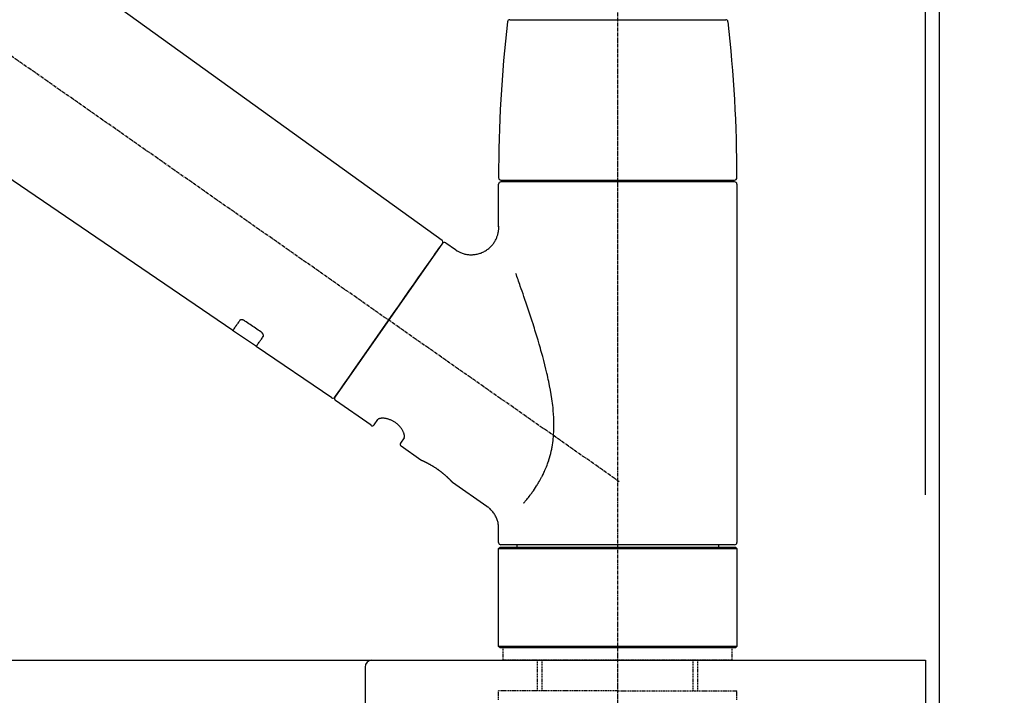
# Model space of a CAD drawing. Units: inches. Extents: x 0 to 26473, y -13 to 8857.
# Drawn here: x 11291 to 11505, y 2911 to 3058 of the extents above; entities that cross this region are included whole.
import ezdxf

# ---------------------------------------------------------------- set-up
doc = ezdxf.new("R2010")
doc.units = ezdxf.units.IN
doc.header["$MEASUREMENT"] = 0
doc.linetypes.add('CENTER2', pattern=[1.125, 0.75, -0.125, 0.125, -0.125])
doc.linetypes.add('DASHED', pattern=[0.75, 0.5, -0.25])
doc.layers.get('DEFPOINTS').update_dxf_attribs({"color": 146})
for name, color, linetype in [('111-壁仕上', 3, 'Continuous'), ('126-甲板', 2, 'Continuous'), ('150-機器', 8, 'Continuous'), ('166-寸法B', 11, 'Continuous')]:
    doc.layers.add(name, color=color, linetype=linetype)
doc.styles.add('KH001', font='txt')
doc.dimstyles.new('KH1xx030', dxfattribs={"dimscale": 30, "dimtxt": 2, "dimasz": 0.6, "dimexe": 0.3, "dimexo": 1.2, "dimgap": 0.5, "dimtad": 3, "dimdec": 1, "dimdsep": 46, "dimlunit": 6, "dimtxsty": 'KH001', "dimblk": 'DOT', "dimcen": 1, "dimdle": 1, "dimclrd": 256, "dimclre": 256, "dimclrt": 256, "dimadec": 0, "dimazin": 0, "dimtfac": 1, "dimtdec": 1, "dimtix": 1, "dimtmove": 2, "dimatfit": 3, "dimldrblk": 'CLOSEDBLANK', "dimfxl": 1, "dimtolj": 1, "dimtzin": 0, "dimlwd": -1, "dimlwe": -1, "dimarcsym": 0})

# ---------------------------------------------------------------- blocks, each defined once
blk = doc.blocks.new('KHB800HL-10_D')
at = {"layer": '150-機器', "linetype": 'Continuous'}
for p, q in [((-219, 0), (219, 0)), ((219, 0), (235.5, 0)), ((217.5, -1.5), (217.5, -198.98))]:
    blk.add_line(p, q, dxfattribs=at)
blk.add_arc((219, -1.5), 1.5, 90, 180, dxfattribs=at)
blk = doc.blocks.new('F402_D')
at = {"layer": '150-機器', "color": 161, "linetype": 'CENTER2'}
blk.add_line((0, -53.67), (0, 250.27), dxfattribs=at)
at = {"layer": '150-機器', "color": 13, "linetype": 'CENTER2'}
blk.add_line((0.34, 36.17), (-286.53, 237.04), dxfattribs=at)
at = {"layer": '150-機器', "color": 13, "linetype": 'Continuous'}
for p, q in [((-158.24, 175.21), (-38.21, 88.74)), ((-83.81, 69.09), (-184.55, 137.62)), ((-23.49, 136.74), (0, 136.74)), ((0, 136.74), (23.49, 136.74)), ((-25.93, 91.62), (-25.93, 100.93)), ((-25.43, 101.83), (25.43, 101.83)), ((25.43, 101.43), (-25.43, 101.43)), ((-23.44, 101.43), (-23.44, 101.83)), ((23.44, 101.83), (23.44, 101.43)), ((25.93, 100.93), (25.93, 22.94)), ((-38.14, 88.07), (-61.59, 54.57)), ((-37.45, 88.19), (-35.35, 86.72)), ((-78.66, 65.58), (-83.85, 69.11)), ((-62.25, 54.41), (-78.7, 65.61)), ((-53.71, 48.44), (-61.47, 53.88)), ((-53.02, 48.57), (-52.2, 49.73)), ((-46.48, 45.72), (-47.3, 44.56)), ((-42.89, 40.86), (-47.18, 43.87)), ((-42.79, 40.81), (-42.79, 40.81)), ((-28.48, 30.78), (-35.99, 36.03)), ((-25.93, 22.94), (-25.93, 25.89)), ((-25.93, 21.64), (-25.63, 21.94)), ((-25.93, 21.64), (25.93, 21.64)), ((-25.93, 0.3), (-25.93, 21.64)), ((-25.63, 21.94), (25.63, 21.94)), ((0, 22.44), (-25.43, 22.44)), ((-21.89, 21.94), (-21.89, 22.44)), ((25.43, 22.44), (0, 22.44)), ((21.89, 22.44), (21.89, 21.94)), ((25.63, 21.94), (25.93, 21.64)), ((25.93, 21.64), (25.93, 0.3)), ((-25.63, 0), (-25.93, 0.3)), ((25.93, 0.3), (-25.93, 0.3)), ((25.63, 0), (-25.63, 0)), ((25.93, 0.3), (25.63, 0))]:
    blk.add_line(p, q, dxfattribs=at)
at = {"layer": '150-機器', "color": 13, "linetype": 'DASHED', "ltscale": 0.5}
for p, q in [((-24.93, -2.69), (-24.93, 0)), ((24.93, -2.69), (24.93, 0)), ((0, -2.69), (-24.93, -2.69)), ((-17.45, -9.33), (-17.45, -2.69)), ((-16.44, -9.33), (-16.44, -2.69)), ((24.93, -2.69), (0, -2.69)), ((16.44, -9.33), (16.44, -2.69)), ((17.45, -9.33), (17.45, -2.69)), ((0, -9.33), (-25.93, -9.33)), ((-25.93, -11.33), (-25.93, -9.33)), ((0, -9.33), (25.93, -9.33)), ((25.93, -11.33), (25.93, -9.33))]:
    blk.add_line(p, q, dxfattribs=at)
at = {"layer": '150-機器', "color": 13, "linetype": 'Continuous'}
for points in [[(-35.35, 86.7), (-35.35, 86.69), (-35.34, 86.69), (-35.34, 86.69), (-35.34, 86.69), (-35.29, 86.65), (-35.24, 86.61), (-35.19, 86.57), (-35.14, 86.53), (-35.04, 86.46), (-34.93, 86.4), (-34.82, 86.34), (-34.7, 86.28), (-34.54, 86.2), (-34.37, 86.12), (-34.2, 86.04), (-34.03, 85.97), (-33.84, 85.9), (-33.65, 85.84), (-33.46, 85.78), (-33.27, 85.73), (-33.07, 85.69), (-32.87, 85.65), (-32.67, 85.62), (-32.47, 85.6), (-32.26, 85.58), (-32.06, 85.57), (-31.85, 85.57), (-31.64, 85.58), (-31.44, 85.59), (-31.23, 85.61), (-31.02, 85.63), (-30.82, 85.67), (-30.61, 85.71), (-30.4, 85.76), (-30.19, 85.82), (-29.98, 85.88), (-29.77, 85.95), (-29.57, 86.04), (-29.37, 86.12), (-29.17, 86.22), (-28.98, 86.32), (-28.79, 86.43), (-28.6, 86.55), (-28.42, 86.68), (-28.25, 86.8), (-28.08, 86.93), (-27.92, 87.07), (-27.77, 87.21), (-27.62, 87.35), (-27.48, 87.5), (-27.35, 87.65), (-27.22, 87.81), (-27.1, 87.96), (-26.99, 88.12), (-26.88, 88.28), (-26.77, 88.44), (-26.68, 88.6), (-26.59, 88.77), (-26.5, 88.94), (-26.42, 89.1), (-26.35, 89.27), (-26.29, 89.44), (-26.23, 89.6), (-26.17, 89.77), (-26.12, 89.94), (-26.08, 90.1), (-26.04, 90.27), (-26, 90.44), (-25.98, 90.6), (-25.95, 90.76), (-25.94, 90.92), (-25.92, 91.08), (-25.91, 91.19), (-25.9, 91.3), (-25.9, 91.41), (-25.9, 91.52), (-25.9, 91.58), (-25.9, 91.64), (-25.91, 91.69), (-25.91, 91.75), (-25.91, 91.75), (-25.91, 91.76), (-25.91, 91.77), (-25.91, 91.77)], [(-39.58, 86.02), (-39.25, 86.48), (-38.95, 86.92), (-38.68, 87.3), (-38.46, 87.62), (-38.42, 87.68), (-38.37, 87.75), (-38.3, 87.84), (-38.21, 87.97), (-38.18, 88.02), (-38.15, 88.06), (-38.13, 88.08), (-38.14, 88.08), (-38.14, 88.07), (-38.14, 88.07), (-38.14, 88.07), (-38.14, 88.07)], [(-61.6, 54.57), (-61.6, 54.57), (-61.6, 54.57), (-61.59, 54.57), (-61.59, 54.57), (-61.31, 54.98), (-61.03, 55.38), (-60.75, 55.78), (-60.46, 56.19), (-59.73, 57.23), (-59, 58.28), (-58.27, 59.32), (-57.54, 60.37), (-56.51, 61.83), (-55.49, 63.29), (-54.47, 64.75), (-53.44, 66.21), (-52.28, 67.87), (-51.12, 69.53), (-49.96, 71.18), (-48.8, 72.84), (-47.69, 74.44), (-46.57, 76.04), (-45.45, 77.63), (-44.33, 79.23), (-43.42, 80.53), (-42.51, 81.83), (-41.6, 83.12), (-40.69, 84.42), (-40.42, 84.82), (-40.14, 85.22), (-39.86, 85.62), (-39.58, 86.02)], [(-20.46, 31.5), (-20.45, 31.52), (-20.43, 31.54), (-20.42, 31.55), (-20.41, 31.57), (-20.39, 31.58), (-20.38, 31.6), (-20.36, 31.62), (-20.35, 31.63), (-20.28, 31.72), (-20.2, 31.81), (-20.13, 31.9), (-20.06, 31.99), (-20, 32.06), (-19.94, 32.14), (-19.88, 32.21), (-19.82, 32.29), (-19.63, 32.51), (-19.45, 32.74), (-19.27, 32.98), (-19.09, 33.21), (-18.97, 33.37), (-18.85, 33.53), (-18.73, 33.7), (-18.61, 33.86), (-18.37, 34.2), (-18.13, 34.55), (-17.9, 34.9), (-17.67, 35.25), (-17.56, 35.43), (-17.44, 35.61), (-17.33, 35.79), (-17.22, 35.98), (-17.05, 36.27), (-16.89, 36.56), (-16.73, 36.85), (-16.58, 37.15), (-16.53, 37.25), (-16.47, 37.35), (-16.42, 37.45), (-16.37, 37.55), (-16.27, 37.76), (-16.17, 37.96), (-16.07, 38.17), (-15.98, 38.37), (-15.93, 38.47), (-15.89, 38.58), (-15.84, 38.68), (-15.79, 38.79), (-15.66, 39.1), (-15.52, 39.42), (-15.4, 39.74), (-15.27, 40.06), (-15.19, 40.28), (-15.12, 40.5), (-15.04, 40.73), (-14.97, 40.95), (-14.83, 41.4), (-14.71, 41.86), (-14.59, 42.32), (-14.48, 42.78), (-14.43, 43.02), (-14.38, 43.25), (-14.34, 43.48), (-14.29, 43.72), (-14.22, 44.19), (-14.15, 44.66), (-14.09, 45.13), (-14.03, 45.6), (-14.01, 45.84), (-13.99, 46.08), (-13.97, 46.32), (-13.96, 46.56), (-13.93, 47.04), (-13.91, 47.52), (-13.9, 48), (-13.9, 48.49), (-13.91, 48.73), (-13.91, 48.96), (-13.92, 49.2), (-13.92, 49.44), (-13.95, 50.16), (-13.98, 50.88), (-14.03, 51.59), (-14.09, 52.3), (-14.14, 52.78), (-14.21, 53.25), (-14.27, 53.72), (-14.34, 54.19), (-14.49, 55.14), (-14.66, 56.08), (-14.83, 57.01), (-15.02, 57.95), (-15.12, 58.41), (-15.22, 58.87), (-15.32, 59.33), (-15.43, 59.79), (-15.65, 60.7), (-15.87, 61.61), (-16.1, 62.52), (-16.34, 63.42), (-16.47, 63.87), (-16.59, 64.32), (-16.72, 64.76), (-16.84, 65.21), (-17.1, 66.1), (-17.36, 66.98), (-17.62, 67.87), (-17.89, 68.75), (-18.03, 69.19), (-18.16, 69.62), (-18.3, 70.06), (-18.44, 70.5), (-18.65, 71.15), (-18.86, 71.79), (-19.07, 72.44), (-19.29, 73.09), (-19.36, 73.3), (-19.43, 73.52), (-19.5, 73.73), (-19.57, 73.95), (-19.71, 74.37), (-19.85, 74.79), (-20, 75.22), (-20.14, 75.64), (-20.21, 75.85), (-20.28, 76.06), (-20.36, 76.27), (-20.43, 76.48), (-20.62, 77.04), (-20.82, 77.61), (-21.01, 78.18), (-21.21, 78.74), (-21.33, 79.09), (-21.46, 79.44), (-21.58, 79.8), (-21.71, 80.15), (-21.83, 80.49), (-21.95, 80.83), (-22.07, 81.17), (-22.2, 81.51)], [(-82.32, 71.22), (-82.44, 71.05), (-82.56, 70.87), (-82.68, 70.7), (-82.8, 70.52), (-82.9, 70.39), (-82.99, 70.26), (-83.09, 70.12), (-83.18, 69.99), (-83.31, 69.81), (-83.43, 69.63), (-83.56, 69.45), (-83.68, 69.27), (-83.71, 69.23), (-83.74, 69.19), (-83.77, 69.15), (-83.81, 69.09), (-83.81, 69.09), (-83.81, 69.08), (-83.81, 69.08), (-83.81, 69.08), (-83.81, 69.08), (-83.81, 69.08), (-83.81, 69.09), (-83.81, 69.09), (-83.81, 69.09), (-83.81, 69.09), (-83.81, 69.09), (-83.81, 69.09)], [(-81.15, 71.15), (-81.15, 71.15), (-81.16, 71.16), (-81.16, 71.16), (-81.17, 71.16), (-81.18, 71.17), (-81.19, 71.18), (-81.2, 71.18), (-81.21, 71.19), (-81.22, 71.2), (-81.24, 71.21), (-81.25, 71.22), (-81.27, 71.22), (-81.29, 71.23), (-81.31, 71.24), (-81.32, 71.25), (-81.34, 71.26), (-81.36, 71.27), (-81.38, 71.28), (-81.41, 71.29), (-81.43, 71.3), (-81.46, 71.31), (-81.49, 71.32), (-81.52, 71.34), (-81.55, 71.35), (-81.59, 71.36), (-81.63, 71.37), (-81.67, 71.38), (-81.7, 71.39), (-81.75, 71.39), (-81.79, 71.4), (-81.83, 71.4), (-81.87, 71.4), (-81.91, 71.4), (-81.95, 71.4), (-81.98, 71.4), (-82.02, 71.39), (-82.05, 71.38), (-82.08, 71.38), (-82.12, 71.37), (-82.15, 71.36), (-82.17, 71.35), (-82.19, 71.33), (-82.21, 71.32), (-82.23, 71.31), (-82.24, 71.3), (-82.26, 71.29), (-82.27, 71.27), (-82.28, 71.26), (-82.29, 71.26), (-82.3, 71.25), (-82.3, 71.24), (-82.31, 71.23), (-82.31, 71.23), (-82.31, 71.23), (-82.31, 71.22), (-82.32, 71.22)], [(-77.68, 68.8), (-77.97, 69), (-78.26, 69.19), (-78.55, 69.39), (-78.84, 69.58), (-79.12, 69.78), (-79.41, 69.98), (-79.7, 70.17), (-79.99, 70.37), (-80.28, 70.56), (-80.57, 70.76), (-80.86, 70.95), (-81.15, 71.15)], [(-77.2, 67.75), (-77.19, 67.76), (-77.19, 67.76), (-77.19, 67.76), (-77.19, 67.77), (-77.18, 67.77), (-77.18, 67.78), (-77.17, 67.79), (-77.17, 67.8), (-77.16, 67.81), (-77.15, 67.83), (-77.15, 67.85), (-77.14, 67.86), (-77.14, 67.89), (-77.13, 67.91), (-77.13, 67.93), (-77.13, 67.96), (-77.13, 67.99), (-77.13, 68.02), (-77.13, 68.05), (-77.14, 68.09), (-77.15, 68.12), (-77.16, 68.16), (-77.17, 68.19), (-77.18, 68.23), (-77.2, 68.26), (-77.22, 68.3), (-77.24, 68.34), (-77.26, 68.37), (-77.28, 68.41), (-77.3, 68.44), (-77.32, 68.47), (-77.35, 68.5), (-77.37, 68.53), (-77.39, 68.55), (-77.41, 68.58), (-77.44, 68.6), (-77.45, 68.62), (-77.47, 68.64), (-77.49, 68.65), (-77.51, 68.67), (-77.53, 68.69), (-77.55, 68.71), (-77.57, 68.72), (-77.59, 68.74), (-77.61, 68.75), (-77.62, 68.76), (-77.64, 68.77), (-77.65, 68.78), (-77.66, 68.79), (-77.66, 68.79), (-77.67, 68.8), (-77.68, 68.8)], [(-78.69, 65.61), (-78.7, 65.61), (-78.7, 65.61), (-78.7, 65.61), (-78.7, 65.61), (-78.7, 65.61), (-78.7, 65.6), (-78.7, 65.6), (-78.7, 65.6), (-78.7, 65.6), (-78.7, 65.61), (-78.7, 65.61), (-78.69, 65.61), (-78.65, 65.67), (-78.62, 65.71), (-78.6, 65.75), (-78.57, 65.79), (-78.44, 65.97), (-78.32, 66.15), (-78.19, 66.33), (-78.06, 66.51), (-77.97, 66.65), (-77.88, 66.78), (-77.78, 66.92), (-77.69, 67.05), (-77.56, 67.23), (-77.44, 67.4), (-77.32, 67.58), (-77.2, 67.75)], [(-46.48, 45.74), (-46.48, 45.74), (-46.48, 45.74), (-46.48, 45.74), (-46.48, 45.74), (-46.47, 45.74), (-46.47, 45.75), (-46.46, 45.75), (-46.46, 45.76), (-46.45, 45.8), (-46.44, 45.84), (-46.43, 45.87), (-46.42, 45.91), (-46.42, 45.98), (-46.42, 46.05), (-46.42, 46.11), (-46.43, 46.18), (-46.45, 46.28), (-46.47, 46.37), (-46.49, 46.47), (-46.52, 46.56), (-46.55, 46.67), (-46.59, 46.79), (-46.64, 46.9), (-46.68, 47.01), (-46.74, 47.13), (-46.8, 47.25), (-46.87, 47.36), (-46.94, 47.48), (-47.02, 47.6), (-47.1, 47.73), (-47.18, 47.85), (-47.27, 47.96), (-47.37, 48.08), (-47.47, 48.2), (-47.57, 48.31), (-47.67, 48.42), (-47.79, 48.53), (-47.9, 48.64), (-48.02, 48.75), (-48.15, 48.85), (-48.27, 48.94), (-48.4, 49.03), (-48.53, 49.12), (-48.66, 49.21), (-48.79, 49.29), (-48.92, 49.36), (-49.06, 49.43), (-49.19, 49.5), (-49.33, 49.56), (-49.46, 49.62), (-49.6, 49.67), (-49.74, 49.72), (-49.88, 49.77), (-50.01, 49.81), (-50.15, 49.85), (-50.29, 49.88), (-50.42, 49.91), (-50.55, 49.93), (-50.68, 49.95), (-50.82, 49.97), (-50.94, 49.98), (-51.06, 49.99), (-51.18, 49.99), (-51.3, 49.99), (-51.41, 49.99), (-51.51, 49.98), (-51.61, 49.96), (-51.71, 49.95), (-51.79, 49.94), (-51.87, 49.92), (-51.94, 49.89), (-52.02, 49.86), (-52.06, 49.84), (-52.09, 49.82), (-52.13, 49.8), (-52.17, 49.77), (-52.18, 49.76), (-52.18, 49.76), (-52.19, 49.75), (-52.2, 49.74), (-52.2, 49.74), (-52.2, 49.74), (-52.2, 49.74), (-52.2, 49.73)], [(-35.94, 36), (-35.94, 36), (-35.94, 36), (-35.94, 36), (-35.94, 36), (-35.94, 36), (-35.94, 36), (-35.94, 36), (-35.94, 36), (-35.94, 36), (-35.94, 36.01), (-35.95, 36.01), (-35.95, 36.01), (-35.95, 36.01), (-35.95, 36.01), (-35.96, 36.02), (-35.96, 36.02), (-35.97, 36.04), (-35.99, 36.05), (-36, 36.07), (-36.02, 36.08), (-36.02, 36.09), (-36.03, 36.09), (-36.03, 36.1), (-36.04, 36.11), (-36.05, 36.12), (-36.07, 36.14), (-36.08, 36.15), (-36.1, 36.16), (-36.11, 36.18), (-36.13, 36.2), (-36.14, 36.22), (-36.16, 36.23), (-36.18, 36.25), (-36.2, 36.28), (-36.22, 36.3), (-36.24, 36.32), (-36.27, 36.34), (-36.29, 36.36), (-36.31, 36.39), (-36.33, 36.41), (-36.35, 36.42), (-36.36, 36.44), (-36.37, 36.45), (-36.38, 36.46), (-36.43, 36.5), (-36.47, 36.55), (-36.51, 36.59), (-36.55, 36.63), (-36.58, 36.66), (-36.61, 36.69), (-36.64, 36.72), (-36.67, 36.75), (-36.73, 36.8), (-36.78, 36.85), (-36.83, 36.9), (-36.89, 36.95), (-36.91, 36.97), (-36.92, 36.99), (-36.94, 37.01), (-36.96, 37.02), (-37, 37.06), (-37.04, 37.1), (-37.08, 37.14), (-37.12, 37.17), (-37.14, 37.19), (-37.16, 37.21), (-37.18, 37.23), (-37.2, 37.25), (-37.27, 37.31), (-37.33, 37.36), (-37.4, 37.42), (-37.46, 37.48), (-37.51, 37.52), (-37.55, 37.56), (-37.6, 37.6), (-37.65, 37.64), (-37.72, 37.7), (-37.8, 37.77), (-37.87, 37.83), (-37.95, 37.89), (-37.97, 37.91), (-38, 37.93), (-38.02, 37.95), (-38.05, 37.97), (-38.1, 38.02), (-38.15, 38.06), (-38.21, 38.1), (-38.26, 38.14), (-38.31, 38.18), (-38.37, 38.23), (-38.42, 38.27), (-38.47, 38.31), (-38.53, 38.35), (-38.58, 38.39), (-38.64, 38.43), (-38.7, 38.48), (-38.75, 38.52), (-38.81, 38.56), (-38.86, 38.6), (-38.92, 38.64), (-38.95, 38.66), (-38.98, 38.68), (-39.01, 38.7), (-39.04, 38.72), (-39.12, 38.79), (-39.21, 38.85), (-39.3, 38.91), (-39.38, 38.97), (-39.44, 39.01), (-39.5, 39.05), (-39.56, 39.08), (-39.62, 39.12), (-39.7, 39.18), (-39.79, 39.23), (-39.88, 39.29), (-39.96, 39.34), (-39.99, 39.36), (-40.02, 39.38), (-40.05, 39.4), (-40.08, 39.42), (-40.14, 39.45), (-40.19, 39.49), (-40.25, 39.52), (-40.31, 39.56), (-40.34, 39.57), (-40.37, 39.59), (-40.4, 39.61), (-40.42, 39.63), (-40.51, 39.67), (-40.59, 39.72), (-40.68, 39.77), (-40.76, 39.82), (-40.81, 39.85), (-40.87, 39.88), (-40.92, 39.91), (-40.97, 39.94), (-41.05, 39.98), (-41.13, 40.02), (-41.2, 40.06), (-41.28, 40.1), (-41.31, 40.12), (-41.33, 40.13), (-41.36, 40.14), (-41.38, 40.16), (-41.43, 40.18), (-41.48, 40.21), (-41.53, 40.23), (-41.57, 40.25), (-41.6, 40.27), (-41.62, 40.28), (-41.64, 40.29), (-41.67, 40.3), (-41.73, 40.33), (-41.8, 40.37), (-41.86, 40.4), (-41.93, 40.43), (-41.97, 40.45), (-42.01, 40.47), (-42.05, 40.49), (-42.09, 40.51), (-42.16, 40.54), (-42.23, 40.57), (-42.3, 40.61), (-42.37, 40.64), (-42.4, 40.65), (-42.43, 40.67), (-42.46, 40.68), (-42.49, 40.69), (-42.53, 40.71), (-42.56, 40.72), (-42.6, 40.74), (-42.64, 40.76), (-42.65, 40.76), (-42.66, 40.77), (-42.67, 40.77), (-42.68, 40.78), (-42.7, 40.78), (-42.72, 40.79), (-42.74, 40.8), (-42.75, 40.81), (-42.76, 40.81), (-42.77, 40.81), (-42.78, 40.82), (-42.79, 40.82), (-42.8, 40.83), (-42.82, 40.83), (-42.84, 40.84), (-42.86, 40.85), (-42.87, 40.86), (-42.88, 40.86), (-42.89, 40.87), (-42.89, 40.87), (-42.89, 40.87), (-42.89, 40.86), (-42.89, 40.86), (-42.88, 40.86)], [(-42.68, 40.76), (-42.68, 40.77), (-42.69, 40.77), (-42.7, 40.77), (-42.71, 40.78), (-42.72, 40.78), (-42.73, 40.79), (-42.74, 40.79), (-42.75, 40.8), (-42.76, 40.8), (-42.77, 40.8), (-42.78, 40.81), (-42.78, 40.81), (-42.79, 40.81), (-42.79, 40.81), (-42.79, 40.81), (-42.79, 40.81), (-42.79, 40.81), (-42.79, 40.81), (-42.79, 40.81), (-42.79, 40.81)], [(-25.94, 25.89), (-25.94, 25.94), (-25.94, 25.98), (-25.93, 26.03), (-25.93, 26.08), (-25.93, 26.19), (-25.93, 26.31), (-25.94, 26.43), (-25.95, 26.54), (-25.97, 26.73), (-26, 26.91), (-26.03, 27.09), (-26.07, 27.27), (-26.13, 27.47), (-26.18, 27.67), (-26.25, 27.87), (-26.32, 28.07), (-26.4, 28.27), (-26.49, 28.46), (-26.59, 28.66), (-26.69, 28.85), (-26.8, 29.04), (-26.92, 29.23), (-27.05, 29.41), (-27.18, 29.58), (-27.32, 29.75), (-27.47, 29.91), (-27.63, 30.07), (-27.78, 30.23), (-27.89, 30.33), (-27.99, 30.43), (-28.1, 30.53), (-28.22, 30.62), (-28.28, 30.66), (-28.35, 30.7), (-28.41, 30.73), (-28.47, 30.77), (-28.47, 30.77), (-28.48, 30.77), (-28.48, 30.78), (-28.48, 30.78)]]:
    blk.add_lwpolyline(points, dxfattribs=at)
for centre, radius, start, end in [((273.27, 102.24), 299.21, 173.4651, 179.9836), ((-23.49, 136.24), 0.499, 90, 173.4651), ((23.49, 136.24), 0.499, 6.5349, 90), ((-273.27, 102.24), 299.21, 0.0164, 6.5349), ((-25.43, 102.33), 0.499, 179.9836, 270), ((-25.43, 100.93), 0.499, 90, 180), ((25.43, 102.33), 0.499, 270, 0.0164), ((25.43, 100.93), 0.499, 0, 90), ((-38.55, 88.36), 0.499, 325, 54.7271), ((-37.73, 87.78), 0.499, 55, 145), ((-62.01, 54.85), 0.499, 236.2642, 325), ((-61.19, 54.29), 0.499, 145, 235), ((-53.43, 48.85), 0.499, 235, 325), ((-46.89, 44.28), 0.499, 145, 235), ((-25.43, 22.94), 0.499, 180, 270), ((25.43, 22.94), 0.499, 270, 0)]:
    blk.add_arc(centre, radius, start, end, dxfattribs=at)
blk = doc.blocks.new('_Dot')
at = {"color": 0, "linetype": 'ByBlock', "lineweight": -2}
blk.add_line((-0.5, 0), (-1, 0), dxfattribs=at)
at = {"color": 0, "linetype": 'ByBlock', "const_width": 0.5}
blk.add_lwpolyline([(-0.25, 0, 1), (0.25, 0, 1)], format="xyb", close=True, dxfattribs=at)
blk = doc.blocks.new('*D696')
at = {"layer": '166-寸法B'}
for p, q in [((10840.86, 2954.55), (10840.86, 3336.74)), ((11490.86, 2954.55), (11490.86, 3336.74)), ((10858.86, 3327.74), (11472.86, 3327.74))]:
    blk.add_line(p, q, dxfattribs=at)
at = {"layer": 'DEFPOINTS', "color": 0}
for p in [(11490.86, 3327.74), (10840.86, 2918.55), (11490.86, 2918.55)]:
    blk.add_point(p, dxfattribs=at)
at = {"layer": '166-寸法B', "linetype": 'ByBlock', "xscale": 18, "yscale": 18, "zscale": 18, "rotation": 180}
blk.add_blockref('_Dot', (10840.86, 3327.74), dxfattribs=at)
at = {"layer": '166-寸法B', "linetype": 'ByBlock', "xscale": 18, "yscale": 18, "zscale": 18}
blk.add_blockref('_Dot', (11490.86, 3327.74), dxfattribs=at)
at = {"layer": '166-寸法B', "insert": (11165.86, 3372.74), "char_height": 60, "attachment_point": 5, "style": 'KH001'}
blk.add_mtext('\\A1;650', dxfattribs=at)
blk = doc.blocks.new('_ClosedBlank')
at = {"color": 0, "linetype": 'ByBlock', "lineweight": -2}
for p, q in [((-1, 0.167), (0, 0)), ((-1, 0.167), (-1, -0.167)), ((0, 0), (-1, -0.167))]:
    blk.add_line(p, q, dxfattribs=at)
blk = doc.blocks.new('*D697')
at = {"layer": '166-寸法B'}
for p, q in [((11487.86, 2954.55), (11487.86, 3201.74)), ((11490.86, 2954.55), (11490.86, 3201.74)), ((11469.86, 3192.74), (11451.86, 3192.74)), ((11490.86, 3192.74), (11487.86, 3192.74)), ((11490.86, 3192.74), (11949.32, 3192.74))]:
    blk.add_line(p, q, dxfattribs=at)
at = {"layer": 'DEFPOINTS', "color": 0}
for p in [(11487.86, 3192.74), (11487.86, 2918.55), (11490.86, 2918.55)]:
    blk.add_point(p, dxfattribs=at)
at = {"layer": '166-寸法B', "linetype": 'ByBlock', "xscale": 18, "yscale": 18, "zscale": 18}
blk.add_blockref('_Dot', (11487.86, 3192.74), dxfattribs=at)
at = {"layer": '166-寸法B', "linetype": 'ByBlock', "xscale": 18, "yscale": 18, "zscale": 18, "rotation": 180}
blk.add_blockref('_Dot', (11490.86, 3192.74), dxfattribs=at)
at = {"layer": '166-寸法B', "insert": (11744.88, 3242.77), "char_height": 60, "attachment_point": 5, "style": 'KH001'}
blk.add_mtext('\\A1;3〈ｸﾘｱﾗﾝｽ〉', dxfattribs=at)
blk = doc.blocks.new('*D698')
at = {"layer": '166-寸法B'}
for p, q in [((10840.86, 2954.55), (10840.86, 3201.74)), ((11487.86, 2954.55), (11487.86, 3201.74)), ((11469.86, 3192.74), (10858.86, 3192.74))]:
    blk.add_line(p, q, dxfattribs=at)
at = {"layer": 'DEFPOINTS', "color": 0}
for p in [(10840.86, 3192.74), (10840.86, 2918.55), (11487.86, 2918.55)]:
    blk.add_point(p, dxfattribs=at)
at = {"layer": '166-寸法B', "linetype": 'ByBlock', "xscale": 18, "yscale": 18, "zscale": 18, "rotation": 180}
blk.add_blockref('_Dot', (10840.86, 3192.74), dxfattribs=at)
at = {"layer": '166-寸法B', "linetype": 'ByBlock', "xscale": 18, "yscale": 18, "zscale": 18}
blk.add_blockref('_Dot', (11487.86, 3192.74), dxfattribs=at)
at = {"layer": '166-寸法B', "insert": (11164.36, 3237.74), "char_height": 60, "attachment_point": 5, "style": 'KH001'}
blk.add_mtext('\\A1;647', dxfattribs=at)

msp = doc.modelspace()

# ---------------------------------------------------------------- linework, layer by layer
at = {"layer": '111-壁仕上', "ltscale": 2}
msp.add_lwpolyline([(10666.92, 2058.55), (11490.86, 2058.55), (11490.86, 4458.55), (10666.92, 4458.55)], dxfattribs=at)
at = {"layer": '126-甲板'}
msp.add_lwpolyline([(10840.86, 2918.55), (11487.86, 2918.55), (11487.86, 2878.55), (10840.86, 2878.55)], close=True, dxfattribs=at)

# ---------------------------------------------------------------- block references
at = {"layer": '150-機器'}
for name, p in [('F402_D', (11420.86, 2921.24)), ('KHB800HL-10_D', (11148.36, 2918.55))]:
    msp.add_blockref(name, p, dxfattribs=at)

# ---------------------------------------------------------------- dimensions: what is measured, and where the dimension line sits
at = {"layer": '166-寸法B'}
for base, p1, p2, picture, middle in [((11490.86, 3327.74), (10840.86, 2918.55), (11490.86, 2918.55), '*D696', (11165.86, 3372.74)), ((10840.86, 3192.74), (11487.86, 2918.55), (10840.86, 2918.55), '*D698', (11164.36, 3237.74))]:
    dim = msp.add_linear_dim(base=base, p1=p1, p2=p2, dimstyle='KH1xx030', dxfattribs=at)
    dim.commit()
    dim.dimension.update_dxf_attribs({"geometry": picture, "text_midpoint": middle})
dim = msp.add_linear_dim(base=(11487.86, 3192.74), p1=(11490.86, 2918.55), p2=(11487.86, 2918.55), text='<>〈ｸﾘｱﾗﾝｽ〉', dimstyle='KH1xx030', override={"dimtmove": 1}, dxfattribs=at)
dim.commit()
dim.dimension.update_dxf_attribs({"geometry": '*D697', "text_midpoint": (11744.88, 3172.89), "dimtype": 160})

doc.saveas('drawing.dxf')
